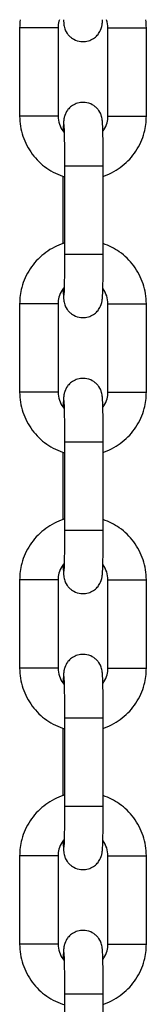
# Model space of a CAD drawing. Units: millimetres. Extents: x -6942 to 10522, y -13092 to 8616.
# Drawn here: x -4009 to -3992, y -2817 to -2689 of the extents above; entities that cross this region are included whole.
import ezdxf

# ---------------------------------------------------------------- set-up
doc = ezdxf.new("R2010")
doc.units = ezdxf.units.MM
doc.header["$LTSCALE"] = 100
doc.layers.add('SW_Toestellen', color=2, linetype='Continuous')

msp = doc.modelspace()

# ---------------------------------------------------------------- linework, layer by layer
at = {"layer": 'SW_Toestellen'}
for p, q in [((-4003.93, -2690.2), (-4008.93, -2690.2)), ((-4008.93, -2690.2), (-4008.93, -2701.7)), ((-4003.93, -2690.2), (-4003.93, -2701.7)), ((-3997.43, -2690.2), (-3992.43, -2690.2)), ((-3997.43, -2701.7), (-3997.43, -2690.2)), ((-3992.43, -2701.7), (-3992.43, -2690.2)), ((-4003.93, -2701.7), (-4008.93, -2701.7)), ((-3997.43, -2701.7), (-3992.43, -2701.7)), ((-4003.05, -2708.15), (-3998.05, -2708.15)), ((-4003.05, -2719.65), (-4003.05, -2708.15)), ((-3998.05, -2719.65), (-3998.05, -2708.15)), ((-4003.31, -2709.52), (-4003.31, -2718.28)), ((-4003.05, -2719.65), (-3998.05, -2719.65)), ((-4003.93, -2726.1), (-4008.93, -2726.1)), ((-4008.93, -2726.1), (-4008.93, -2737.6)), ((-4003.93, -2726.1), (-4003.93, -2737.6)), ((-3997.43, -2726.1), (-3992.43, -2726.1)), ((-3997.43, -2737.6), (-3997.43, -2726.1)), ((-3992.43, -2737.6), (-3992.43, -2726.1)), ((-4003.93, -2737.6), (-4008.93, -2737.6)), ((-3997.43, -2737.6), (-3992.43, -2737.6)), ((-4003.05, -2744.05), (-3998.05, -2744.05)), ((-4003.05, -2755.55), (-4003.05, -2744.05)), ((-3998.05, -2755.55), (-3998.05, -2744.05)), ((-4003.31, -2745.42), (-4003.31, -2754.18)), ((-4003.05, -2755.55), (-3998.05, -2755.55)), ((-4003.93, -2762), (-4008.93, -2762)), ((-4008.93, -2762), (-4008.93, -2773.5)), ((-4003.93, -2762), (-4003.93, -2773.5)), ((-3997.43, -2762), (-3992.43, -2762)), ((-3997.43, -2773.5), (-3997.43, -2762)), ((-3992.43, -2773.5), (-3992.43, -2762)), ((-4003.93, -2773.5), (-4008.93, -2773.5)), ((-3997.43, -2773.5), (-3992.43, -2773.5)), ((-4003.05, -2779.95), (-3998.05, -2779.95)), ((-4003.05, -2791.45), (-4003.05, -2779.95)), ((-3998.05, -2791.45), (-3998.05, -2779.95)), ((-4003.31, -2781.32), (-4003.31, -2790.08)), ((-4003.05, -2791.45), (-3998.05, -2791.45)), ((-4003.93, -2797.9), (-4008.93, -2797.9)), ((-4008.93, -2797.9), (-4008.93, -2809.4)), ((-4003.93, -2797.9), (-4003.93, -2809.4)), ((-3997.43, -2797.9), (-3992.43, -2797.9)), ((-3997.43, -2809.4), (-3997.43, -2797.9)), ((-3992.43, -2809.4), (-3992.43, -2797.9)), ((-4003.93, -2809.4), (-4008.93, -2809.4)), ((-3997.43, -2809.4), (-3992.43, -2809.4)), ((-4003.05, -2815.85), (-3998.05, -2815.85)), ((-4003.05, -2827.35), (-4003.05, -2815.85)), ((-3998.05, -2827.35), (-3998.05, -2815.85))]:
    msp.add_line(p, q, dxfattribs=at)
for points in [[(-4008.86, -2689.15), (-4008.9, -2689.5), (-4008.93, -2689.85), (-4008.93, -2690.2)], [(-3992.43, -2690.2), (-3992.43, -2689.85), (-3992.45, -2689.5), (-3992.5, -2689.15)]]:
    msp.add_open_spline(points, degree=3, dxfattribs=at)
for points, knots in [([(-4003.75, -2689.15), (-4003.78, -2689.22), (-4003.8, -2689.29), (-4003.89, -2689.63), (-4003.93, -2689.92), (-4003.93, -2690.2)], [5.9542698, 5.9542698, 5.9542698, 5.9542698, 6.0217189, 6.0217189, 6.2831853, 6.2831853, 6.2831853, 6.2831853]), ([(-4003.23, -2689.15), (-4003.22, -2689.3), (-4003.21, -2689.43), (-4003.19, -2689.63), (-4003.19, -2689.69), (-4003.17, -2689.83), (-4003.16, -2689.9), (-4003.12, -2690.09), (-4003.1, -2690.19), (-4002.99, -2690.48), (-4002.93, -2690.65), (-4002.66, -2691.04), (-4002.56, -2691.16), (-4002.33, -2691.38), (-4002.21, -2691.48), (-4001.84, -2691.73), (-4001.54, -2691.88), (-4000.92, -2692), (-4000.63, -2692.01), (-4000.09, -2691.95), (-3999.85, -2691.87), (-3999.4, -2691.66), (-3999.21, -2691.53), (-3998.86, -2691.24), (-3998.74, -2691.09), (-3998.5, -2690.76), (-3998.44, -2690.62), (-3998.32, -2690.35), (-3998.29, -2690.25), (-3998.24, -2690.08), (-3998.23, -2690.02), (-3998.2, -2689.89), (-3998.19, -2689.83), (-3998.17, -2689.66), (-3998.16, -2689.58), (-3998.14, -2689.39), (-3998.14, -2689.27), (-3998.13, -2689.15)], [4.2998125, 4.2998125, 4.2998125, 4.2998125, 4.4709493, 4.4709493, 4.5494892, 4.5494892, 4.6087113, 4.6087113, 4.649803, 4.649803, 4.6794362, 4.6794362, 4.6897998, 4.6897998, 4.6969275, 4.6969275, 4.7076281, 4.7076281, 4.7153827, 4.7153827, 4.7229491, 4.7229491, 4.7319205, 4.7319205, 4.7445141, 4.7445141, 4.7647188, 4.7647188, 4.793271, 4.793271, 4.8254507, 4.8254507, 4.8726835, 4.8726835, 4.9850468, 4.9850468, 5.1249655, 5.1249655, 5.1249655, 5.1249655]), ([(-3997.43, -2690.2), (-3997.43, -2689.85), (-3997.49, -2689.51), (-3997.6, -2689.17), (-3997.6, -2689.16), (-3997.6, -2689.15)], [3.1415927, 3.1415927, 3.1415927, 3.1415927, 3.4614091, 3.4614091, 3.4705082, 3.4705082, 3.4705082, 3.4705082]), ([(-3998.05, -2708.15), (-3998.05, -2707.52), (-3998.05, -2706.9), (-3998.06, -2705.71), (-3998.06, -2705.14), (-3998.08, -2704.13), (-3998.09, -2703.67), (-3998.12, -2702.9), (-3998.13, -2702.61), (-3998.16, -2702.27), (-3998.17, -2702.21), (-3998.19, -2702.07), (-3998.2, -2702), (-3998.24, -2701.81), (-3998.26, -2701.72), (-3998.37, -2701.42), (-3998.43, -2701.25), (-3998.7, -2700.86), (-3998.8, -2700.74), (-3999.03, -2700.52), (-3999.14, -2700.42), (-3999.51, -2700.17), (-3999.81, -2700.03), (-4000.44, -2699.9), (-4000.73, -2699.89), (-4001.26, -2699.95), (-4001.51, -2700.03), (-4001.96, -2700.24), (-4002.15, -2700.37), (-4002.49, -2700.66), (-4002.62, -2700.81), (-4002.86, -2701.14), (-4002.92, -2701.28), (-4003.04, -2701.55), (-4003.07, -2701.65), (-4003.12, -2701.82), (-4003.13, -2701.88), (-4003.16, -2702.01), (-4003.17, -2702.07), (-4003.19, -2702.24), (-4003.2, -2702.32), (-4003.23, -2702.65), (-4003.24, -2702.92), (-4003.26, -2703.4), (-4003.26, -2703.53), (-4003.26, -2703.67)], [0, 0, 0, 0, 0.32323, 0.32323, 0.647405, 0.647405, 0.97617, 0.97617, 1.329357, 1.329357, 1.407897, 1.407897, 1.467119, 1.467119, 1.50821, 1.50821, 1.537844, 1.537844, 1.548207, 1.548207, 1.555335, 1.555335, 1.566035, 1.566035, 1.57379, 1.57379, 1.581356, 1.581356, 1.590328, 1.590328, 1.602921, 1.602921, 1.623126, 1.623126, 1.651678, 1.651678, 1.683858, 1.683858, 1.731091, 1.731091, 1.843454, 1.843454, 2.157613, 2.157613, 2.266989, 2.266989, 2.266989, 2.266989]), ([(-4008.93, -2701.7), (-4008.93, -2702.58), (-4008.79, -2703.46), (-4008.23, -2705.13), (-4007.82, -2705.92), (-4006.77, -2707.33), (-4006.13, -2707.95), (-4004.69, -2708.96), (-4003.89, -2709.35), (-4003.05, -2709.6)], [0, 0, 0, 0, 0.320044, 0.320044, 0.64008, 0.64008, 0.960093, 0.960093, 1.279834, 1.279834, 1.279834, 1.279834]), ([(-4003.93, -2701.7), (-4003.93, -2702.05), (-4003.87, -2702.39), (-4003.65, -2703.05), (-4003.49, -2703.36), (-4003.22, -2703.72), (-4003.16, -2703.8), (-4003.09, -2703.88)], [0, 0, 0, 0, 0.3198164, 0.3198164, 0.639669, 0.639669, 0.7341251, 0.7341251, 0.7341251, 0.7341251]), ([(-3998.09, -2703.67), (-3998.05, -2703.61), (-3998.01, -2703.55), (-3997.77, -2703.2), (-3997.63, -2702.88), (-3997.47, -2702.27), (-3997.43, -2701.98), (-3997.43, -2701.7)], [2.4910043, 2.4910043, 2.4910043, 2.4910043, 2.5601992, 2.5601992, 2.8801262, 2.8801262, 3.1415927, 3.1415927, 3.1415927, 3.1415927]), ([(-3998.05, -2709.52), (-3997.98, -2709.5), (-3997.92, -2709.47), (-3997.03, -2709.15), (-3996.25, -2708.72), (-3994.87, -2707.62), (-3994.27, -2706.97), (-3993.3, -2705.5), (-3992.94, -2704.68), (-3992.52, -2703.14), (-3992.43, -2702.42), (-3992.43, -2701.7)], [1.89574, 1.89574, 1.89574, 1.89574, 1.919996, 1.919996, 2.239962, 2.239962, 2.559952, 2.559952, 2.87997, 2.87997, 3.141593, 3.141593, 3.141593, 3.141593]), ([(-4003.05, -2708.15), (-4003.05, -2708), (-4003.05, -2707.85), (-4003.05, -2707.55), (-4003.05, -2707.4), (-4003.05, -2707.1), (-4003.05, -2706.96), (-4003.05, -2706.66), (-4003.05, -2706.52), (-4003.05, -2706.24), (-4003.05, -2706.1), (-4003.06, -2705.82), (-4003.06, -2705.69), (-4003.06, -2705.42), (-4003.06, -2705.29), (-4003.07, -2705.03), (-4003.07, -2704.91), (-4003.08, -2704.32), (-4003.09, -2703.9), (-4003.11, -2703.26), (-4003.12, -2703.01), (-4003.13, -2702.84), (-4003.14, -2702.81), (-4003.14, -2702.8), (-4003.14, -2702.8), (-4003.14, -2702.8)], [6.283185, 6.283185, 6.283185, 6.283185, 6.361854, 6.361854, 6.441549, 6.441549, 6.521255, 6.521255, 6.599955, 6.599955, 6.67836, 6.67836, 6.757817, 6.757817, 6.837316, 6.837316, 6.915833, 6.915833, 7.227615, 7.227615, 7.522627, 7.522627, 7.624551, 7.624551, 7.637335, 7.637335, 7.637335, 7.637335]), ([(-4003.05, -2718.2), (-4003.2, -2718.24), (-4003.35, -2718.29), (-4004.33, -2718.65), (-4005.11, -2719.08), (-4006.49, -2720.18), (-4007.09, -2720.83), (-4008.05, -2722.3), (-4008.42, -2723.12), (-4008.83, -2724.66), (-4008.93, -2725.38), (-4008.93, -2726.1)], [5.003351, 5.003351, 5.003351, 5.003351, 5.061589, 5.061589, 5.381555, 5.381555, 5.701545, 5.701545, 6.021562, 6.021562, 6.283185, 6.283185, 6.283185, 6.283185]), ([(-3992.43, -2726.1), (-3992.43, -2725.22), (-3992.57, -2724.34), (-3993.13, -2722.67), (-3993.54, -2721.88), (-3994.59, -2720.47), (-3995.23, -2719.85), (-3996.59, -2718.89), (-3997.3, -2718.53), (-3998.05, -2718.28)], [3.141593, 3.141593, 3.141593, 3.141593, 3.461637, 3.461637, 3.781673, 3.781673, 4.101685, 4.101685, 4.387445, 4.387445, 4.387445, 4.387445]), ([(-4003.26, -2724.13), (-4003.26, -2724.26), (-4003.26, -2724.38), (-4003.24, -2724.9), (-4003.23, -2725.19), (-4003.19, -2725.53), (-4003.19, -2725.59), (-4003.17, -2725.73), (-4003.16, -2725.8), (-4003.12, -2725.99), (-4003.1, -2726.09), (-4002.99, -2726.38), (-4002.93, -2726.55), (-4002.66, -2726.94), (-4002.56, -2727.06), (-4002.33, -2727.28), (-4002.21, -2727.38), (-4001.84, -2727.63), (-4001.54, -2727.78), (-4000.92, -2727.9), (-4000.63, -2727.91), (-4000.09, -2727.85), (-3999.85, -2727.77), (-3999.4, -2727.56), (-3999.21, -2727.43), (-3998.86, -2727.14), (-3998.74, -2726.99), (-3998.5, -2726.66), (-3998.44, -2726.52), (-3998.32, -2726.25), (-3998.29, -2726.15), (-3998.24, -2725.98), (-3998.23, -2725.92), (-3998.2, -2725.79), (-3998.19, -2725.73), (-3998.17, -2725.56), (-3998.16, -2725.48), (-3998.13, -2725.15), (-3998.12, -2724.88), (-3998.09, -2724.13), (-3998.08, -2723.64), (-3998.06, -2722.56), (-3998.06, -2721.98), (-3998.05, -2720.82), (-3998.05, -2720.23), (-3998.05, -2719.65)], [4.016197, 4.016197, 4.016197, 4.016197, 4.117763, 4.117763, 4.470949, 4.470949, 4.549489, 4.549489, 4.608711, 4.608711, 4.649803, 4.649803, 4.679436, 4.679436, 4.6898, 4.6898, 4.696928, 4.696928, 4.707628, 4.707628, 4.715383, 4.715383, 4.722949, 4.722949, 4.731921, 4.731921, 4.744514, 4.744514, 4.764719, 4.764719, 4.793271, 4.793271, 4.825451, 4.825451, 4.872684, 4.872684, 4.985047, 4.985047, 5.299206, 5.299206, 5.653844, 5.653844, 5.982148, 5.982148, 6.283185, 6.283185, 6.283185, 6.283185]), ([(-4003.14, -2725), (-4003.14, -2725), (-4003.14, -2725), (-4003.14, -2724.99), (-4003.13, -2724.95), (-4003.12, -2724.78), (-4003.11, -2724.62), (-4003.1, -2724.13), (-4003.09, -2723.78), (-4003.07, -2722.94), (-4003.06, -2722.44), (-4003.05, -2721.77), (-4003.05, -2721.63), (-4003.05, -2721.35), (-4003.05, -2721.2), (-4003.05, -2720.91), (-4003.05, -2720.76), (-4003.05, -2720.47), (-4003.05, -2720.32), (-4003.05, -2720), (-4003.05, -2719.82), (-4003.05, -2719.65)], [4.929035, 4.929035, 4.929035, 4.929035, 4.942853, 4.942853, 5.063093, 5.063093, 5.279185, 5.279185, 5.566418, 5.566418, 5.875818, 5.875818, 5.954139, 5.954139, 6.033446, 6.033446, 6.112735, 6.112735, 6.191005, 6.191005, 6.283185, 6.283185, 6.283185, 6.283185]), ([(-4003.09, -2723.92), (-4003.2, -2724.05), (-4003.3, -2724.18), (-4003.58, -2724.6), (-4003.73, -2724.92), (-4003.89, -2725.53), (-4003.93, -2725.82), (-4003.93, -2726.1)], [5.5490602, 5.5490602, 5.5490602, 5.5490602, 5.7017919, 5.7017919, 6.0217189, 6.0217189, 6.2831853, 6.2831853, 6.2831853, 6.2831853]), ([(-3997.43, -2726.1), (-3997.43, -2725.75), (-3997.49, -2725.41), (-3997.7, -2724.75), (-3997.87, -2724.44), (-3998.08, -2724.15), (-3998.09, -2724.14), (-3998.09, -2724.13)], [3.1415927, 3.1415927, 3.1415927, 3.1415927, 3.4614091, 3.4614091, 3.7812617, 3.7812617, 3.792181, 3.792181, 3.792181, 3.792181]), ([(-3998.05, -2744.05), (-3998.05, -2743.42), (-3998.05, -2742.8), (-3998.06, -2741.61), (-3998.06, -2741.04), (-3998.08, -2740.03), (-3998.09, -2739.57), (-3998.12, -2738.8), (-3998.13, -2738.51), (-3998.16, -2738.17), (-3998.17, -2738.11), (-3998.19, -2737.97), (-3998.2, -2737.9), (-3998.24, -2737.71), (-3998.26, -2737.62), (-3998.37, -2737.32), (-3998.43, -2737.15), (-3998.7, -2736.76), (-3998.8, -2736.64), (-3999.03, -2736.42), (-3999.14, -2736.32), (-3999.51, -2736.07), (-3999.81, -2735.93), (-4000.44, -2735.8), (-4000.73, -2735.79), (-4001.26, -2735.85), (-4001.51, -2735.93), (-4001.96, -2736.14), (-4002.15, -2736.27), (-4002.49, -2736.56), (-4002.62, -2736.71), (-4002.86, -2737.04), (-4002.92, -2737.18), (-4003.04, -2737.45), (-4003.07, -2737.55), (-4003.12, -2737.72), (-4003.13, -2737.78), (-4003.16, -2737.91), (-4003.17, -2737.97), (-4003.19, -2738.14), (-4003.2, -2738.22), (-4003.23, -2738.55), (-4003.24, -2738.82), (-4003.26, -2739.3), (-4003.26, -2739.43), (-4003.26, -2739.57)], [0, 0, 0, 0, 0.32323, 0.32323, 0.647405, 0.647405, 0.97617, 0.97617, 1.329357, 1.329357, 1.407897, 1.407897, 1.467119, 1.467119, 1.50821, 1.50821, 1.537844, 1.537844, 1.548207, 1.548207, 1.555335, 1.555335, 1.566035, 1.566035, 1.57379, 1.57379, 1.581356, 1.581356, 1.590328, 1.590328, 1.602921, 1.602921, 1.623126, 1.623126, 1.651678, 1.651678, 1.683858, 1.683858, 1.731091, 1.731091, 1.843454, 1.843454, 2.157613, 2.157613, 2.266989, 2.266989, 2.266989, 2.266989]), ([(-4008.93, -2737.6), (-4008.93, -2738.48), (-4008.79, -2739.36), (-4008.23, -2741.03), (-4007.82, -2741.82), (-4006.77, -2743.23), (-4006.13, -2743.85), (-4004.69, -2744.86), (-4003.89, -2745.25), (-4003.05, -2745.5)], [0, 0, 0, 0, 0.320044, 0.320044, 0.64008, 0.64008, 0.960093, 0.960093, 1.279834, 1.279834, 1.279834, 1.279834]), ([(-4003.93, -2737.6), (-4003.93, -2737.95), (-4003.87, -2738.29), (-4003.65, -2738.95), (-4003.49, -2739.26), (-4003.22, -2739.62), (-4003.16, -2739.7), (-4003.09, -2739.78)], [0, 0, 0, 0, 0.3198164, 0.3198164, 0.639669, 0.639669, 0.7341251, 0.7341251, 0.7341251, 0.7341251]), ([(-3998.09, -2739.57), (-3998.05, -2739.51), (-3998.01, -2739.45), (-3997.77, -2739.1), (-3997.63, -2738.78), (-3997.47, -2738.17), (-3997.43, -2737.88), (-3997.43, -2737.6)], [2.4910043, 2.4910043, 2.4910043, 2.4910043, 2.5601992, 2.5601992, 2.8801262, 2.8801262, 3.1415927, 3.1415927, 3.1415927, 3.1415927]), ([(-3998.05, -2745.42), (-3997.98, -2745.4), (-3997.92, -2745.37), (-3997.03, -2745.05), (-3996.25, -2744.62), (-3994.87, -2743.52), (-3994.27, -2742.87), (-3993.3, -2741.4), (-3992.94, -2740.58), (-3992.52, -2739.04), (-3992.43, -2738.32), (-3992.43, -2737.6)], [1.89574, 1.89574, 1.89574, 1.89574, 1.919996, 1.919996, 2.239962, 2.239962, 2.559952, 2.559952, 2.87997, 2.87997, 3.141593, 3.141593, 3.141593, 3.141593]), ([(-4003.05, -2744.05), (-4003.05, -2743.9), (-4003.05, -2743.75), (-4003.05, -2743.45), (-4003.05, -2743.3), (-4003.05, -2743), (-4003.05, -2742.86), (-4003.05, -2742.56), (-4003.05, -2742.42), (-4003.05, -2742.14), (-4003.05, -2742), (-4003.06, -2741.72), (-4003.06, -2741.59), (-4003.06, -2741.32), (-4003.06, -2741.19), (-4003.07, -2740.93), (-4003.07, -2740.81), (-4003.08, -2740.22), (-4003.09, -2739.8), (-4003.11, -2739.16), (-4003.12, -2738.91), (-4003.13, -2738.74), (-4003.14, -2738.71), (-4003.14, -2738.7), (-4003.14, -2738.7), (-4003.14, -2738.7)], [6.283185, 6.283185, 6.283185, 6.283185, 6.361854, 6.361854, 6.441549, 6.441549, 6.521255, 6.521255, 6.599955, 6.599955, 6.67836, 6.67836, 6.757817, 6.757817, 6.837316, 6.837316, 6.915833, 6.915833, 7.227615, 7.227615, 7.522627, 7.522627, 7.624551, 7.624551, 7.637335, 7.637335, 7.637335, 7.637335]), ([(-4003.05, -2754.1), (-4003.2, -2754.14), (-4003.35, -2754.19), (-4004.33, -2754.55), (-4005.11, -2754.98), (-4006.49, -2756.08), (-4007.09, -2756.73), (-4008.05, -2758.2), (-4008.42, -2759.02), (-4008.83, -2760.56), (-4008.93, -2761.28), (-4008.93, -2762)], [5.003351, 5.003351, 5.003351, 5.003351, 5.061589, 5.061589, 5.381555, 5.381555, 5.701545, 5.701545, 6.021562, 6.021562, 6.283185, 6.283185, 6.283185, 6.283185]), ([(-3992.43, -2762), (-3992.43, -2761.12), (-3992.57, -2760.24), (-3993.13, -2758.57), (-3993.54, -2757.78), (-3994.59, -2756.37), (-3995.23, -2755.75), (-3996.59, -2754.79), (-3997.3, -2754.43), (-3998.05, -2754.18)], [3.141593, 3.141593, 3.141593, 3.141593, 3.461637, 3.461637, 3.781673, 3.781673, 4.101685, 4.101685, 4.387445, 4.387445, 4.387445, 4.387445]), ([(-4003.26, -2760.03), (-4003.26, -2760.16), (-4003.26, -2760.28), (-4003.24, -2760.8), (-4003.23, -2761.09), (-4003.19, -2761.43), (-4003.19, -2761.49), (-4003.17, -2761.63), (-4003.16, -2761.7), (-4003.12, -2761.89), (-4003.1, -2761.99), (-4002.99, -2762.28), (-4002.93, -2762.45), (-4002.66, -2762.84), (-4002.56, -2762.96), (-4002.33, -2763.18), (-4002.21, -2763.28), (-4001.84, -2763.53), (-4001.54, -2763.68), (-4000.92, -2763.8), (-4000.63, -2763.81), (-4000.09, -2763.75), (-3999.85, -2763.67), (-3999.4, -2763.46), (-3999.21, -2763.33), (-3998.86, -2763.04), (-3998.74, -2762.89), (-3998.5, -2762.56), (-3998.44, -2762.42), (-3998.32, -2762.15), (-3998.29, -2762.05), (-3998.24, -2761.88), (-3998.23, -2761.82), (-3998.2, -2761.69), (-3998.19, -2761.63), (-3998.17, -2761.46), (-3998.16, -2761.38), (-3998.13, -2761.05), (-3998.12, -2760.78), (-3998.09, -2760.03), (-3998.08, -2759.54), (-3998.06, -2758.46), (-3998.06, -2757.88), (-3998.05, -2756.72), (-3998.05, -2756.13), (-3998.05, -2755.55)], [4.016197, 4.016197, 4.016197, 4.016197, 4.117763, 4.117763, 4.470949, 4.470949, 4.549489, 4.549489, 4.608711, 4.608711, 4.649803, 4.649803, 4.679436, 4.679436, 4.6898, 4.6898, 4.696928, 4.696928, 4.707628, 4.707628, 4.715383, 4.715383, 4.722949, 4.722949, 4.731921, 4.731921, 4.744514, 4.744514, 4.764719, 4.764719, 4.793271, 4.793271, 4.825451, 4.825451, 4.872684, 4.872684, 4.985047, 4.985047, 5.299206, 5.299206, 5.653844, 5.653844, 5.982148, 5.982148, 6.283185, 6.283185, 6.283185, 6.283185]), ([(-4003.14, -2760.9), (-4003.14, -2760.9), (-4003.14, -2760.9), (-4003.14, -2760.89), (-4003.13, -2760.85), (-4003.12, -2760.68), (-4003.11, -2760.52), (-4003.1, -2760.03), (-4003.09, -2759.68), (-4003.07, -2758.84), (-4003.06, -2758.34), (-4003.05, -2757.67), (-4003.05, -2757.53), (-4003.05, -2757.25), (-4003.05, -2757.1), (-4003.05, -2756.81), (-4003.05, -2756.66), (-4003.05, -2756.37), (-4003.05, -2756.22), (-4003.05, -2755.9), (-4003.05, -2755.72), (-4003.05, -2755.55)], [4.929035, 4.929035, 4.929035, 4.929035, 4.942853, 4.942853, 5.063093, 5.063093, 5.279185, 5.279185, 5.566418, 5.566418, 5.875818, 5.875818, 5.954139, 5.954139, 6.033446, 6.033446, 6.112735, 6.112735, 6.191005, 6.191005, 6.283185, 6.283185, 6.283185, 6.283185]), ([(-4003.09, -2759.82), (-4003.2, -2759.95), (-4003.3, -2760.08), (-4003.58, -2760.5), (-4003.73, -2760.82), (-4003.89, -2761.43), (-4003.93, -2761.72), (-4003.93, -2762)], [5.5490602, 5.5490602, 5.5490602, 5.5490602, 5.7017919, 5.7017919, 6.0217189, 6.0217189, 6.2831853, 6.2831853, 6.2831853, 6.2831853]), ([(-3997.43, -2762), (-3997.43, -2761.65), (-3997.49, -2761.31), (-3997.7, -2760.65), (-3997.87, -2760.34), (-3998.08, -2760.05), (-3998.09, -2760.04), (-3998.09, -2760.03)], [3.1415927, 3.1415927, 3.1415927, 3.1415927, 3.4614091, 3.4614091, 3.7812617, 3.7812617, 3.792181, 3.792181, 3.792181, 3.792181]), ([(-3998.05, -2779.95), (-3998.05, -2779.32), (-3998.05, -2778.7), (-3998.06, -2777.51), (-3998.06, -2776.94), (-3998.08, -2775.93), (-3998.09, -2775.47), (-3998.12, -2774.7), (-3998.13, -2774.41), (-3998.16, -2774.07), (-3998.17, -2774.01), (-3998.19, -2773.87), (-3998.2, -2773.8), (-3998.24, -2773.61), (-3998.26, -2773.52), (-3998.37, -2773.22), (-3998.43, -2773.05), (-3998.7, -2772.66), (-3998.8, -2772.54), (-3999.03, -2772.32), (-3999.14, -2772.22), (-3999.51, -2771.97), (-3999.81, -2771.83), (-4000.44, -2771.7), (-4000.73, -2771.69), (-4001.26, -2771.75), (-4001.51, -2771.83), (-4001.96, -2772.04), (-4002.15, -2772.17), (-4002.49, -2772.46), (-4002.62, -2772.61), (-4002.86, -2772.94), (-4002.92, -2773.08), (-4003.04, -2773.35), (-4003.07, -2773.45), (-4003.12, -2773.62), (-4003.13, -2773.68), (-4003.16, -2773.81), (-4003.17, -2773.87), (-4003.19, -2774.04), (-4003.2, -2774.12), (-4003.23, -2774.45), (-4003.24, -2774.72), (-4003.26, -2775.2), (-4003.26, -2775.33), (-4003.26, -2775.47)], [0, 0, 0, 0, 0.32323, 0.32323, 0.647405, 0.647405, 0.97617, 0.97617, 1.329357, 1.329357, 1.407897, 1.407897, 1.467119, 1.467119, 1.50821, 1.50821, 1.537844, 1.537844, 1.548207, 1.548207, 1.555335, 1.555335, 1.566035, 1.566035, 1.57379, 1.57379, 1.581356, 1.581356, 1.590328, 1.590328, 1.602921, 1.602921, 1.623126, 1.623126, 1.651678, 1.651678, 1.683858, 1.683858, 1.731091, 1.731091, 1.843454, 1.843454, 2.157613, 2.157613, 2.266989, 2.266989, 2.266989, 2.266989]), ([(-4008.93, -2773.5), (-4008.93, -2774.38), (-4008.79, -2775.26), (-4008.23, -2776.93), (-4007.82, -2777.72), (-4006.77, -2779.13), (-4006.13, -2779.75), (-4004.69, -2780.76), (-4003.89, -2781.15), (-4003.05, -2781.4)], [6.283185, 6.283185, 6.283185, 6.283185, 6.60323, 6.60323, 6.923265, 6.923265, 7.243278, 7.243278, 7.563019, 7.563019, 7.563019, 7.563019]), ([(-4003.93, -2773.5), (-4003.93, -2773.85), (-4003.87, -2774.19), (-4003.65, -2774.85), (-4003.49, -2775.16), (-4003.22, -2775.52), (-4003.16, -2775.6), (-4003.09, -2775.68)], [6.2831853, 6.2831853, 6.2831853, 6.2831853, 6.6030017, 6.6030017, 6.9228543, 6.9228543, 7.0173104, 7.0173104, 7.0173104, 7.0173104]), ([(-3998.09, -2775.47), (-3998.05, -2775.41), (-3998.01, -2775.35), (-3997.77, -2775), (-3997.63, -2774.68), (-3997.47, -2774.07), (-3997.43, -2773.78), (-3997.43, -2773.5)], [8.7741896, 8.7741896, 8.7741896, 8.7741896, 8.8433845, 8.8433845, 9.1633115, 9.1633115, 9.424778, 9.424778, 9.424778, 9.424778]), ([(-3998.05, -2781.32), (-3997.98, -2781.3), (-3997.92, -2781.27), (-3997.03, -2780.95), (-3996.25, -2780.52), (-3994.87, -2779.42), (-3994.27, -2778.77), (-3993.3, -2777.3), (-3992.94, -2776.48), (-3992.52, -2774.94), (-3992.43, -2774.22), (-3992.43, -2773.5)], [8.178925, 8.178925, 8.178925, 8.178925, 8.203181, 8.203181, 8.523147, 8.523147, 8.843137, 8.843137, 9.163155, 9.163155, 9.424778, 9.424778, 9.424778, 9.424778]), ([(-4003.05, -2779.95), (-4003.05, -2779.8), (-4003.05, -2779.65), (-4003.05, -2779.35), (-4003.05, -2779.2), (-4003.05, -2778.9), (-4003.05, -2778.76), (-4003.05, -2778.46), (-4003.05, -2778.32), (-4003.05, -2778.04), (-4003.05, -2777.9), (-4003.06, -2777.62), (-4003.06, -2777.49), (-4003.06, -2777.22), (-4003.06, -2777.09), (-4003.07, -2776.83), (-4003.07, -2776.71), (-4003.08, -2776.12), (-4003.09, -2775.7), (-4003.11, -2775.06), (-4003.12, -2774.81), (-4003.13, -2774.64), (-4003.14, -2774.61), (-4003.14, -2774.6), (-4003.14, -2774.6), (-4003.14, -2774.6)], [0, 0, 0, 0, 0.078669, 0.078669, 0.158364, 0.158364, 0.23807, 0.23807, 0.31677, 0.31677, 0.395174, 0.395174, 0.474632, 0.474632, 0.554131, 0.554131, 0.632647, 0.632647, 0.94443, 0.94443, 1.239442, 1.239442, 1.341366, 1.341366, 1.35415, 1.35415, 1.35415, 1.35415]), ([(-4003.05, -2790), (-4003.2, -2790.04), (-4003.35, -2790.09), (-4004.33, -2790.45), (-4005.11, -2790.88), (-4006.49, -2791.98), (-4007.09, -2792.63), (-4008.05, -2794.1), (-4008.42, -2794.92), (-4008.83, -2796.46), (-4008.93, -2797.18), (-4008.93, -2797.9)], [5.003351, 5.003351, 5.003351, 5.003351, 5.061589, 5.061589, 5.381555, 5.381555, 5.701545, 5.701545, 6.021562, 6.021562, 6.283185, 6.283185, 6.283185, 6.283185]), ([(-3992.43, -2797.9), (-3992.43, -2797.02), (-3992.57, -2796.14), (-3993.13, -2794.47), (-3993.54, -2793.68), (-3994.59, -2792.27), (-3995.23, -2791.65), (-3996.59, -2790.69), (-3997.3, -2790.33), (-3998.05, -2790.08)], [3.141593, 3.141593, 3.141593, 3.141593, 3.461637, 3.461637, 3.781673, 3.781673, 4.101685, 4.101685, 4.387445, 4.387445, 4.387445, 4.387445]), ([(-4003.26, -2795.93), (-4003.26, -2796.06), (-4003.26, -2796.18), (-4003.24, -2796.7), (-4003.23, -2796.99), (-4003.19, -2797.33), (-4003.19, -2797.39), (-4003.17, -2797.53), (-4003.16, -2797.6), (-4003.12, -2797.79), (-4003.1, -2797.89), (-4002.99, -2798.18), (-4002.93, -2798.35), (-4002.66, -2798.74), (-4002.56, -2798.86), (-4002.33, -2799.08), (-4002.21, -2799.18), (-4001.84, -2799.43), (-4001.54, -2799.58), (-4000.92, -2799.7), (-4000.63, -2799.71), (-4000.09, -2799.65), (-3999.85, -2799.57), (-3999.4, -2799.36), (-3999.21, -2799.23), (-3998.86, -2798.94), (-3998.74, -2798.79), (-3998.5, -2798.46), (-3998.44, -2798.32), (-3998.32, -2798.05), (-3998.29, -2797.95), (-3998.24, -2797.78), (-3998.23, -2797.72), (-3998.2, -2797.59), (-3998.19, -2797.53), (-3998.17, -2797.36), (-3998.16, -2797.28), (-3998.13, -2796.95), (-3998.12, -2796.68), (-3998.09, -2795.93), (-3998.08, -2795.44), (-3998.06, -2794.36), (-3998.06, -2793.78), (-3998.05, -2792.62), (-3998.05, -2792.03), (-3998.05, -2791.45)], [4.016197, 4.016197, 4.016197, 4.016197, 4.117763, 4.117763, 4.470949, 4.470949, 4.549489, 4.549489, 4.608711, 4.608711, 4.649803, 4.649803, 4.679436, 4.679436, 4.6898, 4.6898, 4.696928, 4.696928, 4.707628, 4.707628, 4.715383, 4.715383, 4.722949, 4.722949, 4.731921, 4.731921, 4.744514, 4.744514, 4.764719, 4.764719, 4.793271, 4.793271, 4.825451, 4.825451, 4.872684, 4.872684, 4.985047, 4.985047, 5.299206, 5.299206, 5.653844, 5.653844, 5.982148, 5.982148, 6.283185, 6.283185, 6.283185, 6.283185]), ([(-4003.14, -2796.8), (-4003.14, -2796.8), (-4003.14, -2796.8), (-4003.14, -2796.79), (-4003.13, -2796.75), (-4003.12, -2796.58), (-4003.11, -2796.42), (-4003.1, -2795.93), (-4003.09, -2795.58), (-4003.07, -2794.74), (-4003.06, -2794.24), (-4003.05, -2793.57), (-4003.05, -2793.43), (-4003.05, -2793.15), (-4003.05, -2793), (-4003.05, -2792.71), (-4003.05, -2792.56), (-4003.05, -2792.27), (-4003.05, -2792.12), (-4003.05, -2791.8), (-4003.05, -2791.62), (-4003.05, -2791.45)], [4.929035, 4.929035, 4.929035, 4.929035, 4.942853, 4.942853, 5.063093, 5.063093, 5.279185, 5.279185, 5.566418, 5.566418, 5.875818, 5.875818, 5.954139, 5.954139, 6.033446, 6.033446, 6.112735, 6.112735, 6.191005, 6.191005, 6.283185, 6.283185, 6.283185, 6.283185]), ([(-4003.09, -2795.72), (-4003.2, -2795.85), (-4003.3, -2795.98), (-4003.58, -2796.4), (-4003.73, -2796.72), (-4003.89, -2797.33), (-4003.93, -2797.62), (-4003.93, -2797.9)], [5.5490602, 5.5490602, 5.5490602, 5.5490602, 5.7017919, 5.7017919, 6.0217189, 6.0217189, 6.2831853, 6.2831853, 6.2831853, 6.2831853]), ([(-3997.43, -2797.9), (-3997.43, -2797.55), (-3997.49, -2797.21), (-3997.7, -2796.55), (-3997.87, -2796.24), (-3998.08, -2795.95), (-3998.09, -2795.94), (-3998.09, -2795.93)], [3.1415927, 3.1415927, 3.1415927, 3.1415927, 3.4614091, 3.4614091, 3.7812617, 3.7812617, 3.792181, 3.792181, 3.792181, 3.792181]), ([(-3998.05, -2815.85), (-3998.05, -2815.22), (-3998.05, -2814.6), (-3998.06, -2813.41), (-3998.06, -2812.84), (-3998.08, -2811.83), (-3998.09, -2811.37), (-3998.12, -2810.6), (-3998.13, -2810.31), (-3998.16, -2809.97), (-3998.17, -2809.91), (-3998.19, -2809.77), (-3998.2, -2809.7), (-3998.24, -2809.51), (-3998.26, -2809.42), (-3998.37, -2809.12), (-3998.43, -2808.95), (-3998.7, -2808.56), (-3998.8, -2808.44), (-3999.03, -2808.22), (-3999.14, -2808.12), (-3999.51, -2807.87), (-3999.81, -2807.73), (-4000.44, -2807.6), (-4000.73, -2807.59), (-4001.26, -2807.65), (-4001.51, -2807.73), (-4001.96, -2807.94), (-4002.15, -2808.07), (-4002.49, -2808.36), (-4002.62, -2808.51), (-4002.86, -2808.84), (-4002.92, -2808.98), (-4003.04, -2809.25), (-4003.07, -2809.35), (-4003.12, -2809.52), (-4003.13, -2809.58), (-4003.16, -2809.71), (-4003.17, -2809.77), (-4003.19, -2809.94), (-4003.2, -2810.02), (-4003.23, -2810.35), (-4003.24, -2810.62), (-4003.26, -2811.1), (-4003.26, -2811.23), (-4003.26, -2811.37)], [0, 0, 0, 0, 0.32323, 0.32323, 0.647405, 0.647405, 0.97617, 0.97617, 1.329357, 1.329357, 1.407897, 1.407897, 1.467119, 1.467119, 1.50821, 1.50821, 1.537844, 1.537844, 1.548207, 1.548207, 1.555335, 1.555335, 1.566035, 1.566035, 1.57379, 1.57379, 1.581356, 1.581356, 1.590328, 1.590328, 1.602921, 1.602921, 1.623126, 1.623126, 1.651678, 1.651678, 1.683858, 1.683858, 1.731091, 1.731091, 1.843454, 1.843454, 2.157613, 2.157613, 2.266989, 2.266989, 2.266989, 2.266989]), ([(-4008.93, -2809.4), (-4008.93, -2810.28), (-4008.79, -2811.16), (-4008.23, -2812.83), (-4007.82, -2813.62), (-4006.77, -2815.03), (-4006.13, -2815.65), (-4004.69, -2816.66), (-4003.89, -2817.05), (-4003.05, -2817.3)], [6.283185, 6.283185, 6.283185, 6.283185, 6.60323, 6.60323, 6.923265, 6.923265, 7.243278, 7.243278, 7.563019, 7.563019, 7.563019, 7.563019]), ([(-4003.93, -2809.4), (-4003.93, -2809.75), (-4003.87, -2810.09), (-4003.65, -2810.75), (-4003.49, -2811.06), (-4003.22, -2811.42), (-4003.16, -2811.5), (-4003.09, -2811.58)], [6.2831853, 6.2831853, 6.2831853, 6.2831853, 6.6030017, 6.6030017, 6.9228543, 6.9228543, 7.0173104, 7.0173104, 7.0173104, 7.0173104]), ([(-3998.09, -2811.37), (-3998.05, -2811.31), (-3998.01, -2811.25), (-3997.77, -2810.9), (-3997.63, -2810.58), (-3997.47, -2809.97), (-3997.43, -2809.68), (-3997.43, -2809.4)], [8.7741896, 8.7741896, 8.7741896, 8.7741896, 8.8433845, 8.8433845, 9.1633115, 9.1633115, 9.424778, 9.424778, 9.424778, 9.424778]), ([(-3998.05, -2817.22), (-3997.98, -2817.2), (-3997.92, -2817.17), (-3997.03, -2816.85), (-3996.25, -2816.42), (-3994.87, -2815.32), (-3994.27, -2814.67), (-3993.3, -2813.2), (-3992.94, -2812.38), (-3992.52, -2810.84), (-3992.43, -2810.12), (-3992.43, -2809.4)], [8.178925, 8.178925, 8.178925, 8.178925, 8.203181, 8.203181, 8.523147, 8.523147, 8.843137, 8.843137, 9.163155, 9.163155, 9.424778, 9.424778, 9.424778, 9.424778]), ([(-4003.05, -2815.85), (-4003.05, -2815.7), (-4003.05, -2815.55), (-4003.05, -2815.25), (-4003.05, -2815.1), (-4003.05, -2814.8), (-4003.05, -2814.66), (-4003.05, -2814.36), (-4003.05, -2814.22), (-4003.05, -2813.94), (-4003.05, -2813.8), (-4003.06, -2813.52), (-4003.06, -2813.39), (-4003.06, -2813.12), (-4003.06, -2812.99), (-4003.07, -2812.73), (-4003.07, -2812.61), (-4003.08, -2812.02), (-4003.09, -2811.6), (-4003.11, -2810.96), (-4003.12, -2810.71), (-4003.13, -2810.54), (-4003.14, -2810.51), (-4003.14, -2810.5), (-4003.14, -2810.5), (-4003.14, -2810.5)], [6.283185, 6.283185, 6.283185, 6.283185, 6.361854, 6.361854, 6.441549, 6.441549, 6.521255, 6.521255, 6.599955, 6.599955, 6.67836, 6.67836, 6.757817, 6.757817, 6.837316, 6.837316, 6.915833, 6.915833, 7.227615, 7.227615, 7.522627, 7.522627, 7.624551, 7.624551, 7.637335, 7.637335, 7.637335, 7.637335])]:
    msp.add_open_spline(points, degree=3, knots=knots, dxfattribs=at)

doc.saveas('drawing.dxf')
